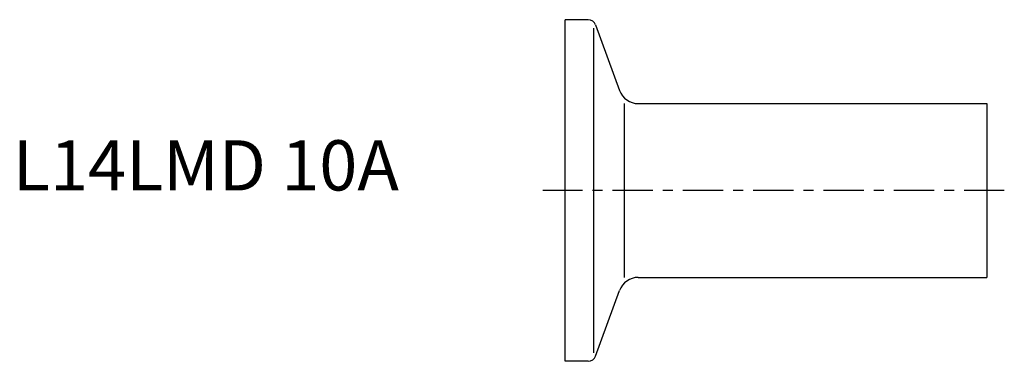
# Model space of a CAD drawing. Extents: x -54.3 to 43.7, y -17 to 17.
import ezdxf

# ---------------------------------------------------------------- set-up
doc = ezdxf.new("R2010")
doc.units = 0
doc.linetypes.add('CENTER', pattern=[7, 4, -1, 1, -1])
doc.layers.get('0').update_dxf_attribs({"linetype": 'CONTINUOUS'})

msp = doc.modelspace()

# ---------------------------------------------------------------- linework, layer by layer
for p, q in [((0, -17), (0, 17)), ((2.29, 17), (0, 17)), ((2.85, -16.171), (2.85, 16.171)), ((3.042, 16.474), (5.41, 9.966)), ((5.889, 8.65), (5.889, -8.65)), ((7.29, 8.65), (42, 8.65)), ((42, 8.65), (42, -8.65)), ((7.29, -8.65), (42, -8.65)), ((3.042, -16.474), (5.41, -9.966)), ((2.29, -17), (0, -17))]:
    msp.add_line(p, q)
at = {"linetype": 'CENTER'}
msp.add_line((43.738, 0), (-2.206, 0), dxfattribs=at)
for centre, radius, start, end in [((2.29, 16.2), 0.8, 20, 90), ((7.29, 10.65), 2, 200, 270), ((7.29, -10.65), 2, 90, 160), ((2.29, -16.2), 0.8, 270, 340)]:
    msp.add_arc(centre, radius, start, end)

# ---------------------------------------------------------------- texts
msp.add_text('L14LMD 10A', height=5).set_placement((-55, 0))

doc.saveas('drawing.dxf')
